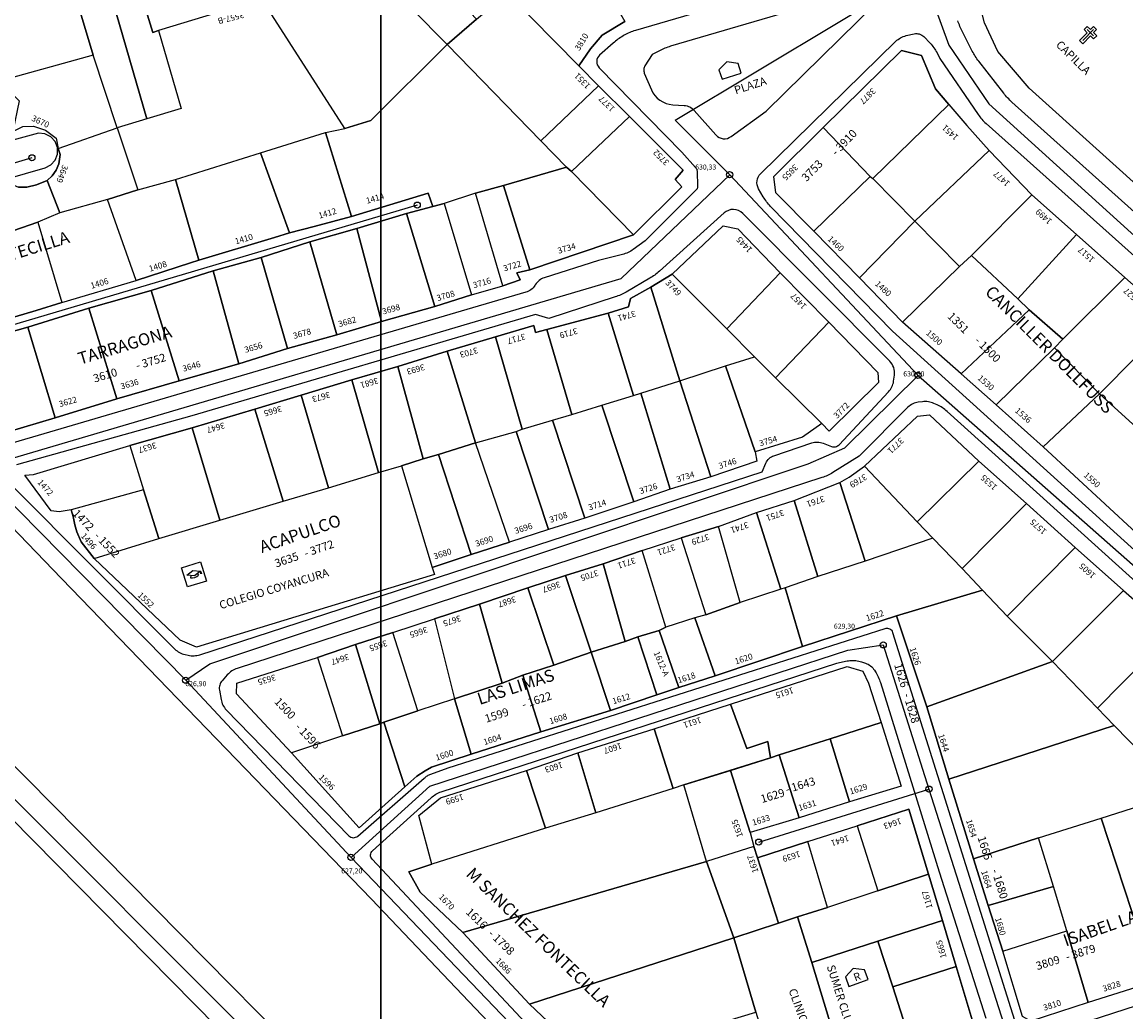
# Model space of a CAD drawing. Extents: x 349377 to 362500, y 6299200 to 6307600.
# Drawn here: x 352511 to 352784, y 6299939 to 6300184 of the extents above; entities that cross this region are included whole.
import ezdxf

# ---------------------------------------------------------------- set-up
doc = ezdxf.new("R2010")
doc.units = 0
doc.header["$MEASUREMENT"] = 0
doc.layers.get('0').update_dxf_attribs({"linetype": 'CONTINUOUS'})
for name, color, linetype in [('1010', 7, 'CONTINUOUS'), ('1400', 7, 'CONTINUOUS'), ('1500', 7, 'CONTINUOUS'), ('2000', 7, 'CONTINUOUS'), ('2510', 7, 'CONTINUOUS'), ('LIMITE_PREDIAL', 7, 'CONTINUOUS')]:
    doc.layers.add(name, color=color, linetype=linetype)

msp = doc.modelspace()

# ---------------------------------------------------------------- linework, layer by layer
at = {"color": 3}
for points in [[(351700, 6299800), (352600, 6299800), (352600, 6300400), (351700, 6300400), (351700, 6299800)], [(352600, 6299800), (353500, 6299800), (353500, 6300400), (352600, 6300400), (352600, 6299800)], [(352683.53, 6300172.27), (352684.3, 6300169.89), (352689.06, 6300171.43), (352688.29, 6300173.81), (352685.53, 6300174.23), (352683.53, 6300172.27)]]:
    msp.add_lwpolyline(points, dxfattribs=at)
at = {"color": 10}
for points in [[(352686.2, 6300146.3), (352672.7, 6300159.8), (352733.78, 6300196.44)], [(352733.78, 6300196.44), (352740.36, 6300178.32), (352750.26, 6300163.79), (352837.32, 6300084.9), (352873.7, 6300055.13)], [(352513.74, 6300150.48), (352442.94, 6300129.19)], [(352500.21, 6300073.64), (352659.38, 6300120.67), (352686.2, 6300146.3)], [(352686.2, 6300146.3), (352732.75, 6300096.67)], [(352608.98, 6300138.78), (352473.49, 6300098.61)], [(352551.75, 6300021.29), (352557.67, 6300025.33), (352705.59, 6300074.8), (352714.64, 6300078.73), (352732.75, 6300096.67)], [(352732.75, 6300096.67), (352805.27, 6300032.69), (352864.12, 6299979.31), (352876.43, 6299964.96)], [(352500.21, 6300073.64), (352551.75, 6300021.29)], [(352439.98, 6300056.73), (352559.63, 6299935.38)], [(352592.6, 6299977.48), (352612.11, 6299995.11), (352715.41, 6300028.69), (352724.16, 6300030.04)], [(352724.16, 6300030.04), (352735.46, 6299994.37)], [(352551.75, 6300021.29), (352592.6, 6299977.48)], [(352693.4, 6299981.25), (352735.46, 6299994.37)], [(352735.46, 6299994.37), (352757.6, 6299924.86)], [(352592.6, 6299977.48), (352650.13, 6299917.39), (352663.59, 6299906.89), (352677.59, 6299900.3)]]:
    msp.add_lwpolyline(points, dxfattribs=at)
at = {"color": 1}
for points in [[(352776.9, 6300182.22), (352776.14, 6300181.43), (352776.92, 6300180.67), (352776.16, 6300179.88), (352775.37, 6300180.65), (352773.46, 6300178.69), (352772.67, 6300179.46), (352774.59, 6300181.42), (352773.8, 6300182.18), (352774.57, 6300182.97), (352775.35, 6300182.2), (352776.12, 6300182.98), (352776.9, 6300182.22)], [(352776.13, 6300182.21), (352773.45, 6300179.47)], [(352774.58, 6300182.19), (352776.15, 6300180.66)], [(358478.55, 6299854.44), (357094.05, 6299633.59), (357004.56, 6299829.71), (356980.25, 6299939.85), (356971.68, 6300118.83), (356564.27, 6300058.71), (356371.66, 6300037.91), (356141.12, 6299995.2), (355551.21, 6299915.97), (355530.42, 6299928.33), (355461.29, 6299932.25), (353839.6, 6299833.21), (353807.64, 6299837.25), (353706.46, 6299829.17), (353691.68, 6299821.09), (353587.91, 6299813.76), (353566.88, 6299814.77), (353456.79, 6299814.77), (353311.15, 6299808.2), (352806, 6299758.18), (352767.22, 6299759.69), (352735.1, 6299756.76), (352735.99, 6299765.11), (352347.55, 6300153.87)], [(352715.68, 6299945.54), (352720.44, 6299947.32), (352719.55, 6299949.71), (352716.72, 6299950), (352714.79, 6299947.92), (352715.68, 6299945.54)]]:
    msp.add_lwpolyline(points, dxfattribs=at)
at = {"color": 4}
for points in [[(352552.15, 6300044.35), (352550.7, 6300049.08), (352555.43, 6300050.53), (352556.88, 6300045.8), (352552.15, 6300044.35)], [(352552, 6300047.26), (352553.52, 6300048.43), (352555.37, 6300048.28), (352553.92, 6300047.12), (352552, 6300047.25)], [(352553.04, 6300047.18), (352552.9, 6300046.62)], [(352554.61, 6300047.68), (352554.93, 6300047.25)], [(352555.37, 6300048.28), (352555.43, 6300047.61)], [(352555.37, 6300048.28), (352555.46, 6300047.61)], [(352555.37, 6300048.28), (352555.48, 6300047.62)], [(352555.37, 6300048.28), (352555.53, 6300047.64)], [(352555.37, 6300048.28), (352555.56, 6300047.64)], [(352555.37, 6300048.28), (352555.59, 6300047.65)], [(352555.37, 6300048.28), (352555.64, 6300047.67)]]:
    msp.add_lwpolyline(points, dxfattribs=at)
msp.add_arc((352553.32, 6300048.92), 2.33, 259.7124, 313.9323, dxfattribs=at)
at = {"layer": '1400', "color": 2}
for points in [[(352872, 6300067), (352760.2, 6300167.7), (352752.5, 6300176.8), (352749.2, 6300183.9), (352745.1, 6300200), (352731.6, 6300294.1), (352793.2, 6300311.6)], [(352634.4, 6300120.3), (352633.6, 6300122), (352636.8, 6300122.8), (352662.4, 6300131.4), (352674.4, 6300143.3), (352672.7, 6300145.1), (352674.7, 6300147.4), (352661.4, 6300160.7), (352653.8, 6300168.3), (352648.9, 6300173.2), (352651.8, 6300177.4), (352654.7, 6300180.8), (352660.3, 6300184.2)], [(352718.3, 6300120.8), (352707, 6300132.3), (352697.6, 6300141.8), (352697.1, 6300145.9), (352709.3, 6300158), (352728.7, 6300177), (352733.6, 6300175.8), (352737.1, 6300167.5), (352740.4, 6300163.7), (352744.8, 6300158.5), (352750.3, 6300152.3), (352760.9, 6300141.3), (352771.9, 6300131.5), (352783.9, 6300120.9), (352795.7, 6300110.4)], [(352509, 6300157), (352511.5, 6300158.2), (352514.1, 6300158.3), (352517.1, 6300157.3), (352519.7, 6300155.3), (352520.2, 6300152.8), (352520.7, 6300151.3), (352520.4, 6300149), (352519.7, 6300147.4), (352518.7, 6300146), (352517.5, 6300144.9), (352514.9, 6300143.8), (352512.5, 6300143.2), (352510.4, 6300143.2)], [(352480.3, 6300102.5), (352514.8, 6300112.7), (352521.14, 6300114.74), (352539.5, 6300120.1), (352552.9, 6300124.5), (352555.01, 6300125.16), (352573.7, 6300130.8), (352577.41, 6300131.95), (352583.5, 6300133.5), (352592.7, 6300136), (352611.7, 6300141.7), (352612.8, 6300138.4), (352606.3, 6300136.7), (352594, 6300133), (352582.4, 6300129.7), (352570.4, 6300125.8), (352558.5, 6300122.5), (352543.2, 6300117.7), (352527.8, 6300113.3), (352512.7, 6300108.6), (352483.6, 6300100.4)], [(352710.7, 6300109.8), (352722.8, 6300097.4), (352723, 6300094.9), (352710.8, 6300082.9), (352709, 6300084.8), (352704.2, 6300081.4), (352692.5, 6300077.8), (352692.9, 6300075.5), (352681.5, 6300071.6), (352671.5, 6300068.5), (352662.5, 6300065.4), (352650.4, 6300061.4), (352641.4, 6300058.6), (352631.8, 6300055.4), (352622.3, 6300052.4), (352612.7, 6300049.2), (352613.2, 6300047.4), (352554.4, 6300029.5), (352550.4, 6300031.2), (352529.1, 6300051.4), (352525.9, 6300055.5), (352524.8, 6300058), (352524.3, 6300059.7), (352523.9, 6300061.8), (352523.4, 6300063.4), (352520.5, 6300062.9), (352518.5, 6300063.2), (352512, 6300072), (352514.1, 6300072.2), (352537.9, 6300079.3), (352553.3, 6300083.7), (352568.8, 6300088.3), (352580.3, 6300091.8), (352592.8, 6300095.6), (352604.2, 6300098.9), (352616.4, 6300102.7), (352628.3, 6300106.2), (352637.8, 6300109), (352638.2, 6300107.3), (352641, 6300108), (352656.2, 6300112.1), (352661.2, 6300113.6), (352661.7, 6300115.7), (352666.7, 6300118.5), (352672, 6300121.7), (352684.6, 6300133.7), (352688.2, 6300132.9), (352698.7, 6300122), (352710.7, 6300109.8)], [(352503.9, 6300081.6), (352519.5, 6300086.2), (352534.7, 6300090.9), (352550.1, 6300095.3), (352564.9, 6300099.5), (352576.9, 6300103.3), (352589.1, 6300106.7), (352600.1, 6300110), (352613.3, 6300113.7), (352622.4, 6300116.6), (352630.1, 6300118.8), (352634.4, 6300120.3)], [(352786.7, 6300057.7), (352763.7, 6300079), (352752.1, 6300089.4), (352743.4, 6300097.1), (352728.9, 6300109.8), (352718.3, 6300120.8)], [(352758.6, 6299938.1), (352753.7, 6299954.3), (352750.1, 6299965.6), (352746.5, 6299977.1), (352740.4, 6299996.8), (352734.9, 6300014.7), (352727.4, 6300037.2), (352704.2, 6300029.6), (352682.6, 6300022.4), (352673.6, 6300019.5), (352668.2, 6300017.7), (352656.7, 6300013.8), (352639.5, 6300008.5), (352622.3, 6300003), (352612.5, 6299999.8), (352610.9, 6299998.9), (352608.9, 6299997.6), (352605.9, 6299994.9), (352594.6, 6299984.8), (352577.9, 6300003.3), (352564.3, 6300017.9), (352564.4, 6300020.6), (352584.3, 6300026.9), (352593.7, 6300030.1), (352602.9, 6300033.1), (352613.2, 6300036.5), (352624.4, 6300040.1), (352636.3, 6300044.1), (352645.6, 6300047.2), (352654.9, 6300050.1), (352664.6, 6300053.4), (352674.2, 6300056.5), (352683.4, 6300059.3), (352692.8, 6300062.8), (352702.1, 6300065.7), (352713.4, 6300070.2), (352715.7, 6300071.5), (352719.5, 6300074.2), (352732.6, 6300086.6), (352735.6, 6300086.9), (352747.8, 6300075.5), (352759.6, 6300065), (352771.6, 6300054.1), (352783.5, 6300043.5), (352795.5, 6300033)], [(352651.9, 6299926.8), (352636.7, 6299941.2), (352620.2, 6299958.9), (352609.7, 6299968.9), (352606.9, 6299973.9), (352612.6, 6299975.8), (352609.4, 6299987.8), (352614.7, 6299992.2), (352636, 6299999), (352648.7, 6300003.3), (352667.5, 6300009.3), (352686.4, 6300015.4), (352715.2, 6300024.7), (352719.1, 6300023.5), (352720.5, 6300020.6), (352723.6, 6300010.8), (352728.6, 6299995.1), (352715.8, 6299991.2), (352703.4, 6299987.3), (352691.3, 6299983.6), (352692.2, 6299980.2), (352693.1, 6299977.4), (352705.5, 6299981.4), (352717.7, 6299985.3), (352730.5, 6299989.4), (352735.3, 6299973.3), (352738.8, 6299961.9), (352742.2, 6299950.5), (352746.4, 6299936.5)], [(352791.3, 6299946.8), (352774.8, 6299941.6), (352760.6, 6299937)]]:
    msp.add_lwpolyline(points, dxfattribs=at)
at = {"layer": '1500'}
for centre in [(352513.73, 6300150.48), (352686.19, 6300146.3), (352608.97, 6300138.78), (352732.74, 6300096.67), (352724.15, 6300030.04), (352551.74, 6300021.29), (352735.45, 6299994.37), (352693.39, 6299981.25), (352592.59, 6299977.48)]:
    msp.add_circle(centre, 0.759, dxfattribs=at)
at = {"layer": '2000', "color": 1}
for points in [[(352655.42, 6299906.43), (352597.65, 6299967.15), (352521.05, 6300046.45), (352500.15, 6300068.15), (352180.55, 6300361.95)], [(352724.2, 6300199.93), (352662.88, 6300181.97), (352662.52, 6300181.86), (352662.17, 6300181.74), (352661.82, 6300181.61), (352661.48, 6300181.47), (352661.14, 6300181.31), (352660.8, 6300181.15), (352660.47, 6300180.98), (352660.15, 6300180.79), (352659.84, 6300180.61), (352659.52, 6300180.42), (352659.2, 6300180.22), (352658.89, 6300180.01), (352658.58, 6300179.79), (352658.29, 6300179.57), (352657.99, 6300179.34), (352657.7, 6300179.1), (352657.42, 6300178.85), (352654.04, 6300175.85), (352653.75, 6300175.53), (352653.53, 6300175.17), (352653.39, 6300174.76), (352653.33, 6300174.34), (352653.36, 6300173.91), (352653.47, 6300173.49), (352653.66, 6300173.11), (352653.93, 6300172.77), (352674.34, 6300151.85), (352677.77, 6300148.07), (352677.85, 6300147.97), (352677.92, 6300147.87), (352677.98, 6300147.76), (352678.04, 6300147.64), (352678.08, 6300147.52), (352678.11, 6300147.4), (352678.13, 6300147.28), (352678.14, 6300147.15), (352678.27, 6300143.38), (352678.27, 6300143.26), (352678.25, 6300143.15), (352678.23, 6300143.04), (352678.19, 6300142.93), (352678.14, 6300142.83), (352678.09, 6300142.73), (352678.02, 6300142.64), (352677.94, 6300142.55), (352665.34, 6300129.95), (352662.36, 6300127.82), (352662.06, 6300127.61), (352661.74, 6300127.42), (352661.42, 6300127.24), (352661.08, 6300127.08), (352660.74, 6300126.93), (352660.4, 6300126.79), (352660.05, 6300126.68), (352659.69, 6300126.58), (352653.74, 6300125.05)], [(352667.05, 6300176.03), (352665.25, 6300173.23), (352665.14, 6300173.02), (352665.05, 6300172.8), (352664.99, 6300172.58), (352664.95, 6300172.34), (352664.95, 6300172.1), (352664.97, 6300171.87), (352665.02, 6300171.64), (352665.1, 6300171.42), (352666.85, 6300167.33), (352667.24, 6300166.58), (352667.73, 6300165.88), (352668.3, 6300165.26), (352668.96, 6300164.73), (352669.69, 6300164.29), (352670.46, 6300163.95), (352671.28, 6300163.72), (352672.12, 6300163.61), (352674.96, 6300163.43), (352675.31, 6300163.39), (352675.66, 6300163.31), (352676, 6300163.2), (352676.32, 6300163.06), (352676.63, 6300162.89), (352676.93, 6300162.69), (352677.2, 6300162.46), (352677.45, 6300162.2), (352682.79, 6300156.15), (352683.17, 6300155.79), (352683.61, 6300155.51), (352684.08, 6300155.32), (352684.59, 6300155.21), (352685.11, 6300155.2), (352685.62, 6300155.29), (352686.11, 6300155.47), (352686.55, 6300155.73), (352695.25, 6300162.03), (352722.45, 6300188.83)], [(352710.75, 6300189.63), (352671.59, 6300178.05), (352671.24, 6300177.94), (352670.88, 6300177.83), (352670.53, 6300177.7), (352670.18, 6300177.56), (352669.84, 6300177.42), (352669.49, 6300177.27), (352669.16, 6300177.11), (352668.82, 6300176.94), (352667.05, 6300176.03)], [(352868.33, 6300063.45), (352755.97, 6300164.25), (352755.69, 6300164.5), (352755.42, 6300164.76), (352755.16, 6300165.03), (352754.9, 6300165.3), (352754.65, 6300165.57), (352754.4, 6300165.85), (352754.16, 6300166.14), (352753.93, 6300166.43), (352747.77, 6300174.37), (352747.54, 6300174.66), (352747.32, 6300174.97), (352747.11, 6300175.28), (352746.91, 6300175.59), (352746.71, 6300175.91), (352746.53, 6300176.23), (352746.34, 6300176.56), (352746.17, 6300176.89), (352743.43, 6300182.31), (352743.26, 6300182.65), (352743.1, 6300182.99), (352742.96, 6300183.33), (352742.82, 6300183.68), (352742.68, 6300184.03), (352742.56, 6300184.38)], [(352693.83, 6300146.54), (352727.28, 6300179.3), (352727.55, 6300179.55), (352727.84, 6300179.77), (352728.14, 6300179.98), (352728.45, 6300180.17), (352728.78, 6300180.33), (352729.11, 6300180.48), (352729.46, 6300180.6), (352729.81, 6300180.69), (352731.78, 6300181.15), (352732.1, 6300181.2), (352732.42, 6300181.21), (352732.74, 6300181.18), (352733.06, 6300181.11), (352733.36, 6300181), (352733.65, 6300180.85), (352733.91, 6300180.67), (352734.15, 6300180.45), (352735.71, 6300178.83), (352735.96, 6300178.56), (352736.21, 6300178.28), (352736.44, 6300177.99), (352736.66, 6300177.69), (352736.87, 6300177.38), (352737.08, 6300177.07), (352737.26, 6300176.75), (352737.44, 6300176.42), (352738.15, 6300175.05), (352747.61, 6300161.19), (352747.82, 6300160.88), (352748.04, 6300160.59), (352748.28, 6300160.29), (352748.52, 6300160.01), (352748.77, 6300159.73), (352749.03, 6300159.46), (352749.29, 6300159.2), (352749.57, 6300158.95), (352903.96, 6300020.85)], [(352452.34, 6300129.35), (352516.98, 6300147.98), (352518.41, 6300148.71), (352519.49, 6300149.9), (352520.07, 6300151.4), (352520.06, 6300153.01), (352519.48, 6300154.51), (352518.39, 6300155.7), (352516.94, 6300156.41), (352515.34, 6300156.55), (352508.12, 6300154.61)], [(352872.15, 6299975.65), (352726.45, 6300107.65), (352696.3, 6300138.48), (352696.04, 6300138.75), (352695.8, 6300139.03), (352695.56, 6300139.31), (352695.33, 6300139.61), (352695.11, 6300139.91), (352694.89, 6300140.22), (352694.69, 6300140.53), (352694.5, 6300140.85), (352693.35, 6300142.85), (352693.13, 6300143.3), (352692.99, 6300143.78), (352692.93, 6300144.28), (352692.96, 6300144.78), (352693.06, 6300145.27), (352693.25, 6300145.73), (352693.51, 6300146.16), (352693.83, 6300146.54)], [(352694.22, 6300072.84), (352695.12, 6300074.96), (352695.28, 6300075.27), (352695.47, 6300075.57), (352695.69, 6300075.85), (352695.93, 6300076.1), (352696.2, 6300076.33), (352696.5, 6300076.52), (352696.81, 6300076.68), (352697.14, 6300076.81), (352706.49, 6300079.96), (352706.84, 6300080.06), (352707.19, 6300080.13), (352707.55, 6300080.17), (352707.91, 6300080.17), (352708.27, 6300080.15), (352708.62, 6300080.1), (352708.97, 6300080.01), (352709.31, 6300079.89), (352711.34, 6300079.11), (352711.59, 6300079.04), (352711.84, 6300079), (352712.09, 6300079), (352712.35, 6300079.04), (352712.59, 6300079.11), (352712.82, 6300079.22), (352713.03, 6300079.36), (352713.22, 6300079.54), (352725.49, 6300092.64), (352725.73, 6300092.92), (352725.94, 6300093.21), (352726.14, 6300093.52), (352726.3, 6300093.84), (352726.45, 6300094.17), (352726.56, 6300094.51), (352726.65, 6300094.87), (352726.71, 6300095.22), (352726.92, 6300096.74), (352726.95, 6300097.21), (352726.93, 6300097.68), (352726.86, 6300098.15), (352726.74, 6300098.6), (352726.56, 6300099.04), (352726.33, 6300099.46), (352726.06, 6300099.85), (352725.75, 6300100.2), (352689.45, 6300136.71), (352688.96, 6300137.12), (352688.4, 6300137.42), (352687.79, 6300137.62), (352687.16, 6300137.7), (352686.52, 6300137.66), (352685.9, 6300137.49), (352685.33, 6300137.22), (352684.82, 6300136.84), (352668.83, 6300122.44), (352668.55, 6300122.19), (352668.26, 6300121.95), (352667.97, 6300121.72), (352667.67, 6300121.5), (352667.37, 6300121.28), (352667.06, 6300121.07), (352666.74, 6300120.87), (352666.42, 6300120.68), (352660.61, 6300117.29), (352660.29, 6300117.11), (352659.96, 6300116.93), (352659.62, 6300116.77), (352659.28, 6300116.61), (352658.94, 6300116.46), (352658.59, 6300116.32), (352658.24, 6300116.19), (352657.89, 6300116.07), (352641.52, 6300110.74), (352638.22, 6300111.74), (352553.22, 6300086.64), (352509.91, 6300074.53)], [(352653.74, 6300125.05), (352640.37, 6300120.8), (352640.03, 6300120.68), (352639.71, 6300120.53), (352639.4, 6300120.35), (352639.1, 6300120.14), (352638.83, 6300119.91), (352638.58, 6300119.65), (352638.35, 6300119.38), (352638.14, 6300119.08), (352638.04, 6300118.92), (352637.84, 6300118.63), (352637.61, 6300118.35), (352637.35, 6300118.1), (352637.08, 6300117.87), (352636.78, 6300117.67), (352636.47, 6300117.49), (352636.14, 6300117.34), (352635.8, 6300117.23), (352502.04, 6300077.9)], [(352834.21, 6300002.56), (352739.94, 6300087.75), (352739.66, 6300087.99), (352739.37, 6300088.23), (352739.07, 6300088.45), (352738.76, 6300088.66), (352738.45, 6300088.86), (352738.13, 6300089.04), (352737.8, 6300089.22), (352737.46, 6300089.38), (352736.69, 6300089.73), (352736.35, 6300089.87), (352736.01, 6300089.99), (352735.65, 6300090.08), (352735.3, 6300090.15), (352734.93, 6300090.19), (352734.57, 6300090.21), (352734.2, 6300090.2), (352733.84, 6300090.17), (352732.82, 6300090.04), (352732.46, 6300089.98), (352732.11, 6300089.89), (352731.77, 6300089.78), (352731.44, 6300089.63), (352731.12, 6300089.46), (352730.82, 6300089.26), (352730.54, 6300089.04), (352730.27, 6300088.79), (352718.23, 6300076.66)], [(352718.23, 6300076.66), (352711.7, 6300072.64), (352711.38, 6300072.45), (352711.06, 6300072.27), (352710.73, 6300072.1), (352710.39, 6300071.94), (352710.05, 6300071.78), (352709.7, 6300071.64), (352709.35, 6300071.51), (352709, 6300071.39), (352564.45, 6300024.22), (352564.11, 6300024.1), (352563.77, 6300023.95), (352563.45, 6300023.78), (352563.14, 6300023.59), (352562.84, 6300023.38), (352562.55, 6300023.15), (352562.29, 6300022.9), (352562.03, 6300022.63), (352560.73, 6300021.16), (352560.54, 6300020.91), (352560.37, 6300020.65), (352560.24, 6300020.37), (352560.14, 6300020.08), (352560.07, 6300019.78), (352560.04, 6300019.48), (352560.04, 6300019.17), (352560.07, 6300018.86), (352560.47, 6300016.53), (352560.55, 6300016.18), (352560.65, 6300015.83), (352560.78, 6300015.49), (352560.93, 6300015.16), (352561.11, 6300014.84), (352561.31, 6300014.54), (352561.53, 6300014.25), (352561.77, 6300013.98), (352592.08, 6299982.83), (352592.31, 6299982.64), (352592.57, 6299982.49), (352592.85, 6299982.39), (352593.15, 6299982.35), (352593.45, 6299982.37), (352593.74, 6299982.44), (352594.01, 6299982.57), (352594.26, 6299982.74), (352610.72, 6299997.1), (352610.9, 6299997.25), (352611.09, 6299997.39), (352611.28, 6299997.53), (352611.48, 6299997.65), (352611.69, 6299997.77), (352611.9, 6299997.87), (352612.11, 6299997.97), (352612.33, 6299998.06), (352616.63, 6299999.66), (352724.6, 6300034.1), (352724.89, 6300034.16), (352725.18, 6300034.16), (352725.47, 6300034.11), (352725.74, 6300034), (352725.99, 6300033.84), (352726.2, 6300033.64), (352726.36, 6300033.39), (352726.48, 6300033.12), (352756.98, 6299935.89)], [(352508.62, 6300069.64), (352549.06, 6300029), (352549.32, 6300028.75), (352549.61, 6300028.52), (352549.91, 6300028.31), (352550.22, 6300028.13), (352550.55, 6300027.96), (352550.88, 6300027.82), (352551.23, 6300027.71), (352551.58, 6300027.62), (352552.35, 6300027.45), (352552.71, 6300027.39), (352553.07, 6300027.35), (352553.44, 6300027.33), (352553.81, 6300027.33), (352554.17, 6300027.37), (352554.53, 6300027.42), (352554.89, 6300027.5), (352555.24, 6300027.6), (352694.22, 6300072.84)], [(352650.47, 6299920.82), (352597.82, 6299977.03), (352597.64, 6299977.27), (352597.51, 6299977.53), (352597.44, 6299977.81), (352597.42, 6299978.1), (352597.46, 6299978.39), (352597.56, 6299978.67), (352597.71, 6299978.92), (352597.9, 6299979.14), (352612.38, 6299992.22), (352612.66, 6299992.46), (352612.95, 6299992.69), (352613.26, 6299992.9), (352613.57, 6299993.09), (352613.89, 6299993.27), (352614.23, 6299993.43), (352614.57, 6299993.57), (352614.92, 6299993.69), (352712.66, 6300025.47), (352713.02, 6300025.58), (352713.38, 6300025.68), (352713.74, 6300025.77), (352714.11, 6300025.86), (352714.47, 6300025.93), (352714.84, 6300026), (352715.21, 6300026.06), (352715.58, 6300026.11), (352715.9, 6300026.15), (352716.27, 6300026.18), (352716.64, 6300026.2), (352717.01, 6300026.19), (352717.37, 6300026.16), (352717.74, 6300026.11), (352718.1, 6300026.04), (352718.46, 6300025.95), (352718.81, 6300025.84), (352719.77, 6300025.51), (352720.11, 6300025.38), (352720.43, 6300025.22), (352720.74, 6300025.04), (352721.03, 6300024.83), (352721.3, 6300024.59), (352721.55, 6300024.33), (352721.78, 6300024.05), (352721.98, 6300023.75), (352722.2, 6300023.4), (352722.39, 6300023.08), (352722.57, 6300022.76), (352722.74, 6300022.43), (352722.9, 6300022.09), (352723.05, 6300021.75), (352723.19, 6300021.4), (352723.32, 6300021.05), (352723.44, 6300020.7), (352737.99, 6299973.93), (352749.49, 6299937.73)], [(352499.85, 6300009.65), (352632.35, 6299875.45)], [(352761.05, 6299932.52), (352863.9, 6299965.79)]]:
    msp.add_lwpolyline(points, dxfattribs=at)
at = {"layer": 'LIMITE_PREDIAL', "color": 4}
for points in [[(352872, 6300067), (352760.2, 6300167.7), (352752.5, 6300176.8), (352749.2, 6300183.9), (352745.1, 6300200), (352731.6, 6300294.1), (352793.2, 6300311.6)], [(352537.4, 6300237.9), (352567.6, 6300188.8), (352545, 6300182), (352543.6, 6300181.5), (352527.2, 6300234.8), (352537.4, 6300237.9)], [(352527.2, 6300234.8), (352543.6, 6300181.5), (352545, 6300182), (352550.6, 6300162.7), (352542.1, 6300160.1), (352521, 6300233.3), (352527.2, 6300234.8)], [(352521, 6300233.3), (352542.1, 6300160.1), (352534.8, 6300157.9), (352528.9, 6300175.9), (352512.5, 6300230.7), (352521, 6300233.3)], [(352512.5, 6300230.7), (352528.9, 6300175.9), (352505.6, 6300169.4), (352499.9, 6300184), (352502.6, 6300184.9), (352499.9, 6300193.3), (352518.6, 6300198.8), (352508.7, 6300229.7), (352512.5, 6300230.7)], [(352648.9, 6300173.2), (352631.3, 6300191.2), (352638.8, 6300197.8), (352647.9, 6300205.7), (352660.3, 6300184.2), (352654.7, 6300180.8), (352651.8, 6300177.4), (352648.9, 6300173.2)], [(352608.1, 6300201.2), (352623.6, 6300184.8), (352616.4, 6300178.5), (352598.8, 6300196.3), (352606.7, 6300203.2), (352608.1, 6300201.2)], [(352576, 6300190.9), (352597.6, 6300197.6), (352598.8, 6300196.3), (352616.4, 6300178.5), (352597.5, 6300159.7), (352591.1, 6300157.7), (352570.8, 6300189.3), (352576, 6300190.9)], [(352653.8, 6300168.3), (352639.5, 6300154.7), (352616.4, 6300178.5), (352623.6, 6300184.8), (352631.3, 6300191.2), (352648.9, 6300173.2), (352653.8, 6300168.3)], [(352567.6, 6300188.8), (352545, 6300182), (352550.6, 6300162.7), (352542.1, 6300160.1), (352534.8, 6300157.9), (352539.9, 6300142.6), (352549.2, 6300145.1), (352570.2, 6300151.7), (352586.3, 6300156.7), (352591.1, 6300157.7), (352570.8, 6300189.3), (352567.6, 6300188.8)], [(352592.7, 6300136), (352586.3, 6300156.7), (352591.1, 6300157.7), (352597.5, 6300159.7), (352616.4, 6300178.5), (352639.5, 6300154.7), (352645.9, 6300148.2), (352630.3, 6300143.6), (352623.4, 6300141.7), (352615.6, 6300139.2), (352612.8, 6300138.4), (352611.7, 6300141.7), (352592.7, 6300136)], [(352509, 6300157), (352511.5, 6300158.2), (352514.1, 6300158.3), (352517.1, 6300157.3), (352519.7, 6300155.3), (352520.2, 6300152.8), (352534.8, 6300157.9), (352528.9, 6300175.9), (352505.6, 6300169.4), (352510.6, 6300164.6), (352509, 6300157)], [(352721.6, 6300145.4), (352740.4, 6300163.7), (352737.1, 6300167.5), (352733.6, 6300175.8), (352728.7, 6300177), (352709.3, 6300158), (352720.9, 6300145.9), (352721.6, 6300145.4)], [(352661.4, 6300160.7), (352647.1, 6300147.1), (352645.9, 6300148.2), (352639.5, 6300154.7), (352653.8, 6300168.3), (352661.4, 6300160.7)], [(352750.3, 6300152.3), (352732, 6300134.8), (352721.6, 6300145.4), (352740.4, 6300163.7), (352744.8, 6300158.5), (352750.3, 6300152.3)], [(352662.4, 6300131.4), (352647.1, 6300147.1), (352661.4, 6300160.7), (352674.7, 6300147.4), (352672.7, 6300145.1), (352674.4, 6300143.3), (352662.4, 6300131.4)], [(352709.3, 6300158), (352720.9, 6300145.9), (352707, 6300132.3), (352697.6, 6300141.8), (352697.1, 6300145.9), (352709.3, 6300158)], [(352520.2, 6300152.8), (352534.8, 6300157.9), (352539.9, 6300142.6), (352532.4, 6300140.2), (352520.6, 6300136.9), (352517.5, 6300144.9), (352518.7, 6300146), (352519.7, 6300147.4), (352520.4, 6300149), (352520.7, 6300151.3), (352520.2, 6300152.8)], [(352577.41, 6300131.95), (352570.2, 6300151.7), (352586.3, 6300156.7), (352592.7, 6300136), (352583.5, 6300133.5), (352577.41, 6300131.95)], [(352555.01, 6300125.16), (352549.2, 6300145.1), (352570.2, 6300151.7), (352577.41, 6300131.95), (352573.7, 6300130.8), (352555.01, 6300125.16)], [(352760.9, 6300141.3), (352746, 6300126.3), (352743, 6300123.6), (352732, 6300134.8), (352750.3, 6300152.3), (352760.9, 6300141.3)], [(352636.8, 6300122.8), (352630.3, 6300143.6), (352645.9, 6300148.2), (352647.1, 6300147.1), (352662.4, 6300131.4), (352636.8, 6300122.8)], [(352499, 6300142.7), (352507.1, 6300144.6), (352510.4, 6300143.2), (352512.5, 6300143.2), (352514.9, 6300143.8), (352517.5, 6300144.9), (352520.6, 6300136.9), (352515.2, 6300134.6), (352503, 6300130.4), (352499, 6300142.7)], [(352539.5, 6300120.1), (352532.4, 6300140.2), (352539.9, 6300142.6), (352549.2, 6300145.1), (352555.01, 6300125.16), (352552.9, 6300124.5), (352539.5, 6300120.1)], [(352707, 6300132.3), (352720.9, 6300145.9), (352721.6, 6300145.4), (352732, 6300134.8), (352718.3, 6300120.8), (352707, 6300132.3)], [(352630.1, 6300118.8), (352623.4, 6300141.7), (352615.6, 6300139.2), (352622.4, 6300116.6), (352630.1, 6300118.8)], [(352630.1, 6300118.8), (352623.4, 6300141.7), (352630.3, 6300143.6), (352636.8, 6300122.8), (352633.6, 6300122), (352634.4, 6300120.3), (352630.1, 6300118.8)], [(352521.14, 6300114.74), (352539.5, 6300120.1), (352532.4, 6300140.2), (352520.6, 6300136.9), (352515.2, 6300134.6), (352521.14, 6300114.74)], [(352613.3, 6300113.7), (352606.3, 6300136.7), (352612.8, 6300138.4), (352615.6, 6300139.2), (352622.4, 6300116.6), (352613.3, 6300113.7)], [(352771.9, 6300131.5), (352757.4, 6300115.6), (352746, 6300126.3), (352760.9, 6300141.3), (352771.9, 6300131.5)], [(352600.1, 6300110), (352594, 6300133), (352606.3, 6300136.7), (352613.3, 6300113.7), (352600.1, 6300110)], [(352462.3, 6300118.4), (352503, 6300130.4), (352515.2, 6300134.6), (352521.14, 6300114.74), (352514.8, 6300112.7), (352480.3, 6300102.5), (352462.3, 6300118.4)], [(352698.7, 6300122), (352685.5, 6300108.2), (352672, 6300121.7), (352684.6, 6300133.7), (352688.2, 6300132.9), (352698.7, 6300122)], [(352718.3, 6300120.8), (352732, 6300134.8), (352743, 6300123.6), (352728.9, 6300109.8), (352718.3, 6300120.8)], [(352589.1, 6300106.7), (352582.4, 6300129.7), (352594, 6300133), (352600.1, 6300110), (352589.1, 6300106.7)], [(352783.9, 6300120.9), (352768.5, 6300105.6), (352760.2, 6300112.9), (352757.4, 6300115.6), (352771.9, 6300131.5), (352783.9, 6300120.9)], [(352576.9, 6300103.3), (352570.4, 6300125.8), (352582.4, 6300129.7), (352589.1, 6300106.7), (352576.9, 6300103.3)], [(352564.9, 6300099.5), (352558.5, 6300122.5), (352570.4, 6300125.8), (352576.9, 6300103.3), (352564.9, 6300099.5)], [(352728.9, 6300109.8), (352743, 6300123.6), (352746, 6300126.3), (352757.4, 6300115.6), (352760.2, 6300112.9), (352743.4, 6300097.1), (352728.9, 6300109.8)], [(352550.1, 6300095.3), (352543.2, 6300117.7), (352558.5, 6300122.5), (352564.9, 6300099.5), (352550.1, 6300095.3)], [(352666.7, 6300118.5), (352673.9, 6300095.3), (352685.2, 6300099), (352692.3, 6300101.3), (352685.5, 6300108.2), (352672, 6300121.7), (352666.7, 6300118.5)], [(352710.7, 6300109.8), (352697.5, 6300096.1), (352692.3, 6300101.3), (352685.5, 6300108.2), (352698.7, 6300122), (352710.7, 6300109.8)], [(352795.7, 6300110.4), (352777.6, 6300092.1), (352766.5, 6300103.5), (352768.5, 6300105.6), (352783.9, 6300120.9), (352795.7, 6300110.4)], [(352534.7, 6300090.9), (352527.8, 6300113.3), (352543.2, 6300117.7), (352550.1, 6300095.3), (352534.7, 6300090.9)], [(352656.2, 6300112.1), (352662.4, 6300091.7), (352664.2, 6300092.3), (352673.9, 6300095.3), (352666.7, 6300118.5), (352661.7, 6300115.7), (352661.2, 6300113.6), (352656.2, 6300112.1)], [(352519.5, 6300086.2), (352512.7, 6300108.6), (352527.8, 6300113.3), (352534.7, 6300090.9), (352519.5, 6300086.2)], [(352641, 6300108), (352647.2, 6300087), (352654.6, 6300089.3), (352662.4, 6300091.7), (352656.2, 6300112.1), (352641, 6300108)], [(352743.4, 6300097.1), (352760.2, 6300112.9), (352768.5, 6300105.6), (352766.5, 6300103.5), (352752.1, 6300089.4), (352743.4, 6300097.1)], [(352628.3, 6300106.2), (352634.9, 6300083.4), (352642.4, 6300085.6), (352647.2, 6300087), (352641, 6300108), (352638.2, 6300107.3), (352637.8, 6300109), (352628.3, 6300106.2)], [(352709, 6300084.8), (352697.5, 6300096.1), (352710.7, 6300109.8), (352722.8, 6300097.4), (352723, 6300094.9), (352710.8, 6300082.9), (352709, 6300084.8)], [(352806, 6300101.1), (352788.6, 6300082.1), (352777.6, 6300092.1), (352795.7, 6300110.4), (352806, 6300101.1)], [(352512.7, 6300108.6), (352519.5, 6300086.2), (352503.9, 6300081.6), (352500, 6300084.6), (352483.6, 6300100.4), (352512.7, 6300108.6)], [(352616.4, 6300102.7), (352623.4, 6300080), (352633.4, 6300082.8), (352634.9, 6300083.4), (352628.3, 6300106.2), (352616.4, 6300102.7)], [(352752.1, 6300089.4), (352766.5, 6300103.5), (352777.6, 6300092.1), (352763.7, 6300079), (352752.1, 6300089.4)], [(352604.2, 6300098.9), (352610.4, 6300076), (352614.2, 6300077.1), (352623.4, 6300080), (352616.4, 6300102.7), (352604.2, 6300098.9)], [(352692.5, 6300077.8), (352685.2, 6300099), (352692.3, 6300101.3), (352697.5, 6300096.1), (352709, 6300084.8), (352704.2, 6300081.4), (352692.5, 6300077.8)], [(352592.8, 6300095.6), (352599.4, 6300072.7), (352605.1, 6300074.3), (352610.4, 6300076), (352604.2, 6300098.9), (352592.8, 6300095.6)], [(352681.5, 6300071.6), (352673.9, 6300095.3), (352685.2, 6300099), (352692.5, 6300077.8), (352692.9, 6300075.5), (352681.5, 6300071.6)], [(352580.3, 6300091.8), (352587, 6300068.9), (352599.4, 6300072.7), (352592.8, 6300095.6), (352580.3, 6300091.8)], [(352671.5, 6300068.5), (352664.2, 6300092.3), (352673.9, 6300095.3), (352681.5, 6300071.6), (352671.5, 6300068.5)], [(352568.8, 6300088.3), (352575.8, 6300065.6), (352587, 6300068.9), (352580.3, 6300091.8), (352568.8, 6300088.3)], [(352662.5, 6300065.4), (352654.6, 6300089.3), (352662.4, 6300091.7), (352664.2, 6300092.3), (352671.5, 6300068.5), (352662.5, 6300065.4)], [(352763.7, 6300079), (352777.6, 6300092.1), (352788.6, 6300082.1), (352800.4, 6300071.5), (352786.7, 6300057.7), (352763.7, 6300079)], [(352553.3, 6300083.7), (352560.2, 6300060.9), (352575.8, 6300065.6), (352568.8, 6300088.3), (352553.3, 6300083.7)], [(352650.4, 6300061.4), (352642.4, 6300085.6), (352647.2, 6300087), (352654.6, 6300089.3), (352662.5, 6300065.4), (352650.4, 6300061.4)], [(352641.4, 6300058.6), (352633.4, 6300082.8), (352634.9, 6300083.4), (352642.4, 6300085.6), (352650.4, 6300061.4), (352641.4, 6300058.6)], [(352747.8, 6300075.5), (352732.5, 6300060.5), (352719.5, 6300074.2), (352732.6, 6300086.6), (352735.6, 6300086.9), (352747.8, 6300075.5)], [(352537.9, 6300079.3), (352541.3, 6300068.4), (352545.1, 6300056.3), (352560.2, 6300060.9), (352553.3, 6300083.7), (352537.9, 6300079.3)], [(352631.8, 6300055.4), (352623.4, 6300080), (352633.4, 6300082.8), (352641.4, 6300058.6), (352631.8, 6300055.4)], [(352537.9, 6300079.3), (352541.3, 6300068.4), (352523.4, 6300063.4), (352520.5, 6300062.9), (352518.5, 6300063.2), (352512, 6300072), (352514.1, 6300072.2), (352537.9, 6300079.3)], [(352631.8, 6300055.4), (352623.4, 6300080), (352614.2, 6300077.1), (352622.3, 6300052.4), (352631.8, 6300055.4)], [(352622.3, 6300052.4), (352614.2, 6300077.1), (352610.4, 6300076), (352605.1, 6300074.3), (352612.7, 6300049.2), (352622.3, 6300052.4)], [(352529.1, 6300051.4), (352545.1, 6300056.3), (352560.2, 6300060.9), (352575.8, 6300065.6), (352587, 6300068.9), (352599.4, 6300072.7), (352605.1, 6300074.3), (352612.7, 6300049.2), (352613.2, 6300047.4), (352554.4, 6300029.5), (352550.4, 6300031.2), (352529.1, 6300051.4)], [(352719.5, 6300074.2), (352732.5, 6300060.5), (352736.4, 6300056.4), (352719.7, 6300050.7), (352713.4, 6300070.2), (352715.7, 6300071.5), (352719.5, 6300074.2)], [(352759.6, 6300065), (352743.7, 6300048.9), (352736.4, 6300056.4), (352732.5, 6300060.5), (352747.8, 6300075.5), (352759.6, 6300065)], [(352529.1, 6300051.4), (352545.1, 6300056.3), (352541.3, 6300068.4), (352523.4, 6300063.4), (352523.9, 6300061.8), (352524.3, 6300059.7), (352524.8, 6300058), (352525.9, 6300055.5), (352529.1, 6300051.4)], [(352713.4, 6300070.2), (352719.7, 6300050.7), (352708, 6300046.9), (352702.1, 6300065.7), (352713.4, 6300070.2)], [(352702.1, 6300065.7), (352708, 6300046.9), (352699.9, 6300044.1), (352698.8, 6300043.8), (352692.8, 6300062.8), (352702.1, 6300065.7)], [(352692.8, 6300062.8), (352698.8, 6300043.8), (352688.8, 6300040.5), (352683.4, 6300059.3), (352692.8, 6300062.8)], [(352771.6, 6300054.1), (352754.8, 6300037.1), (352748.7, 6300043.6), (352743.7, 6300048.9), (352759.6, 6300065), (352771.6, 6300054.1)], [(352674.2, 6300056.5), (352680.3, 6300037.5), (352688.8, 6300040.5), (352683.4, 6300059.3), (352674.2, 6300056.5)], [(352674.2, 6300056.5), (352680.3, 6300037.5), (352677.6, 6300036.7), (352670.4, 6300034.4), (352664.6, 6300053.4), (352674.2, 6300056.5)], [(352727.4, 6300037.2), (352748.7, 6300043.6), (352743.7, 6300048.9), (352736.4, 6300056.4), (352719.7, 6300050.7), (352708, 6300046.9), (352699.9, 6300044.1), (352704.2, 6300029.6), (352727.4, 6300037.2)], [(352654.9, 6300050.1), (352660.4, 6300030.9), (352663.5, 6300032), (352668.8, 6300033.6), (352670.4, 6300034.4), (352664.6, 6300053.4), (352654.9, 6300050.1)], [(352783.5, 6300043.5), (352766, 6300025.9), (352754.8, 6300037.1), (352771.6, 6300054.1), (352783.5, 6300043.5)], [(352645.6, 6300047.2), (352652, 6300028.2), (352660.4, 6300030.9), (352654.9, 6300050.1), (352645.6, 6300047.2)], [(352636.3, 6300044.1), (352642.7, 6300025), (352652, 6300028.2), (352645.6, 6300047.2), (352636.3, 6300044.1)], [(352624.4, 6300040.1), (352630, 6300020.6), (352635.1, 6300022.5), (352642.7, 6300025), (352636.3, 6300044.1), (352624.4, 6300040.1)], [(352704.2, 6300029.6), (352699.9, 6300044.1), (352698.8, 6300043.8), (352688.8, 6300040.5), (352680.3, 6300037.5), (352677.6, 6300036.7), (352682.6, 6300022.4), (352704.2, 6300029.6)], [(352734.9, 6300014.7), (352766, 6300025.9), (352754.8, 6300037.1), (352748.7, 6300043.6), (352727.4, 6300037.2), (352734.9, 6300014.7)], [(352795.5, 6300033), (352777.1, 6300014.4), (352766, 6300025.9), (352783.5, 6300043.5), (352795.5, 6300033)], [(352613.2, 6300036.5), (352618.2, 6300016.7), (352630, 6300020.6), (352624.4, 6300040.1), (352613.2, 6300036.5)], [(352613.2, 6300036.5), (352618.2, 6300016.7), (352609.1, 6300013.7), (352602.9, 6300033.1), (352613.2, 6300036.5)], [(352682.6, 6300022.4), (352677.6, 6300036.7), (352670.4, 6300034.4), (352668.8, 6300033.6), (352673.6, 6300019.5), (352682.6, 6300022.4)], [(352593.7, 6300030.1), (352599.7, 6300010.5), (352600.7, 6300010.9), (352609.1, 6300013.7), (352602.9, 6300033.1), (352593.7, 6300030.1)], [(352673.6, 6300019.5), (352668.8, 6300033.6), (352663.5, 6300032), (352668.2, 6300017.7), (352673.6, 6300019.5)], [(352807.5, 6300021.9), (352788.6, 6300002.6), (352781.2, 6300010.1), (352777.1, 6300014.4), (352795.5, 6300033), (352807.5, 6300021.9)], [(352584.3, 6300026.9), (352590.5, 6300007.5), (352599.7, 6300010.5), (352593.7, 6300030.1), (352584.3, 6300026.9)], [(352668.2, 6300017.7), (352663.5, 6300032), (352660.4, 6300030.9), (352652, 6300028.2), (352656.7, 6300013.8), (352668.2, 6300017.7)], [(352656.7, 6300013.8), (352652, 6300028.2), (352642.7, 6300025), (352635.1, 6300022.5), (352639.5, 6300008.5), (352656.7, 6300013.8)], [(352584.3, 6300026.9), (352590.5, 6300007.5), (352577.9, 6300003.3), (352564.3, 6300017.9), (352564.4, 6300020.6), (352584.3, 6300026.9)], [(352723.6, 6300010.8), (352711, 6300006.8), (352698.4, 6300002.8), (352696.3, 6300002.1), (352695.6, 6300006.1), (352690.4, 6300004.4), (352686.4, 6300015.4), (352715.2, 6300024.7), (352719.1, 6300023.5), (352720.5, 6300020.6), (352723.6, 6300010.8)], [(352740.4, 6299996.8), (352781.2, 6300010.1), (352777.1, 6300014.4), (352766, 6300025.9), (352734.9, 6300014.7), (352740.4, 6299996.8)], [(352639.5, 6300008.5), (352635.1, 6300022.5), (352630, 6300020.6), (352618.2, 6300016.7), (352622.3, 6300003), (352639.5, 6300008.5)], [(352622.3, 6300003), (352618.2, 6300016.7), (352609.1, 6300013.7), (352600.7, 6300010.9), (352605.9, 6299994.9), (352608.9, 6299997.6), (352610.9, 6299998.9), (352612.5, 6299999.8), (352622.3, 6300003)], [(352686.4, 6300015.4), (352690.4, 6300004.4), (352695.6, 6300006.1), (352696.3, 6300002.1), (352674.9, 6299995.4), (352672.2, 6299994.5), (352667.5, 6300009.3), (352686.4, 6300015.4)], [(352605.9, 6299994.9), (352600.7, 6300010.9), (352599.7, 6300010.5), (352590.5, 6300007.5), (352577.9, 6300003.3), (352594.6, 6299984.8), (352605.9, 6299994.9)], [(352715.8, 6299991.2), (352711, 6300006.8), (352723.6, 6300010.8), (352728.6, 6299995.1), (352715.8, 6299991.2)], [(352667.5, 6300009.3), (352672.2, 6299994.5), (352653.1, 6299988.5), (352648.7, 6300003.3), (352667.5, 6300009.3)], [(352746.5, 6299977.1), (352762.5, 6299982.3), (352778, 6299987.2), (352795.3, 6299992.7), (352797.7, 6299993.5), (352788.6, 6300002.6), (352781.2, 6300010.1), (352740.4, 6299996.8), (352746.5, 6299977.1)], [(352703.4, 6299987.3), (352698.4, 6300002.8), (352711, 6300006.8), (352715.8, 6299991.2), (352703.4, 6299987.3)], [(352648.7, 6300003.3), (352653.1, 6299988.5), (352640.7, 6299984.7), (352636, 6299999), (352648.7, 6300003.3)], [(352691.3, 6299983.6), (352686.4, 6299999), (352696.3, 6300002.1), (352698.4, 6300002.8), (352703.4, 6299987.3), (352691.3, 6299983.6)], [(352636, 6299999), (352640.7, 6299984.7), (352612.6, 6299975.8), (352609.4, 6299987.8), (352614.7, 6299992.2), (352636, 6299999)], [(352692.2, 6299980.2), (352680.5, 6299976.5), (352674.9, 6299995.4), (352686.4, 6299999), (352691.3, 6299983.6), (352692.2, 6299980.2)], [(352620.2, 6299958.9), (352680.5, 6299976.5), (352674.9, 6299995.4), (352672.2, 6299994.5), (352653.1, 6299988.5), (352640.7, 6299984.7), (352612.6, 6299975.8), (352606.9, 6299973.9), (352609.7, 6299968.9), (352620.2, 6299958.9)], [(352791.3, 6299946.8), (352778, 6299987.2), (352795.3, 6299992.7), (352806.9, 6299951.6), (352791.3, 6299946.8)], [(352717.7, 6299985.3), (352722.8, 6299969.2), (352735.3, 6299973.3), (352730.5, 6299989.4), (352717.7, 6299985.3)], [(352774.8, 6299941.6), (352769.5, 6299959.3), (352766.2, 6299970.3), (352762.5, 6299982.3), (352778, 6299987.2), (352791.3, 6299946.8), (352774.8, 6299941.6)], [(352717.7, 6299985.3), (352722.8, 6299969.2), (352710.4, 6299965.1), (352705.5, 6299981.4), (352717.7, 6299985.3)], [(352693.1, 6299977.4), (352698.3, 6299961.2), (352703, 6299962.8), (352710.4, 6299965.1), (352705.5, 6299981.4), (352693.1, 6299977.4)], [(352750.1, 6299965.6), (352766.2, 6299970.3), (352762.5, 6299982.3), (352746.5, 6299977.1), (352750.1, 6299965.6)], [(352692.2, 6299980.2), (352680.5, 6299976.5), (352687.2, 6299957.6), (352698.3, 6299961.2), (352693.1, 6299977.4), (352692.2, 6299980.2)], [(352636.7, 6299941.2), (352687.2, 6299957.6), (352680.5, 6299976.5), (352620.2, 6299958.9), (352636.7, 6299941.2)], [(352735.3, 6299973.3), (352722.8, 6299969.2), (352710.4, 6299965.1), (352703, 6299962.8), (352706.5, 6299951.5), (352722.8, 6299956.8), (352738.8, 6299961.9), (352735.3, 6299973.3)], [(352753.7, 6299954.3), (352769.5, 6299959.3), (352766.2, 6299970.3), (352750.1, 6299965.6), (352753.7, 6299954.3)], [(352715.4, 6299922.1), (352706.5, 6299951.5), (352703, 6299962.8), (352698.3, 6299961.2), (352687.2, 6299957.6), (352692.7, 6299939.2), (352699.5, 6299917), (352715.4, 6299922.1)], [(352738.8, 6299961.9), (352722.8, 6299956.8), (352726.5, 6299945.5), (352742.2, 6299950.5), (352738.8, 6299961.9)], [(352753.7, 6299954.3), (352769.5, 6299959.3), (352774.8, 6299941.6), (352760.6, 6299937), (352758.6, 6299938.1), (352753.7, 6299954.3)], [(352651.9, 6299926.8), (352677.7, 6299934.7), (352692.7, 6299939.2), (352687.2, 6299957.6), (352636.7, 6299941.2), (352651.9, 6299926.8)], [(352732.3, 6299927.4), (352726.5, 6299945.5), (352722.8, 6299956.8), (352706.5, 6299951.5), (352715.4, 6299922.1), (352732.3, 6299927.4)], [(352742.2, 6299950.5), (352726.5, 6299945.5), (352732.3, 6299927.4), (352743.2, 6299931), (352745.4, 6299932.1), (352746.3, 6299933.9), (352746.4, 6299936.5), (352742.2, 6299950.5)]]:
    msp.add_lwpolyline(points, dxfattribs=at)

# ---------------------------------------------------------------- texts
at = {"color": 1}
for s, height, rotation, p in [('CAPILLA', 2, 315.6424, (352766.68, 6300178.24)), ('SUMER CLUB BAR', 2, 287.6354, (352710.17, 6299950.52)), ('R', 1.91, 20.5225, (352717.24, 6299946.8)), ('CLINICA COCH', 2, 290.0206, (352700.72, 6299944.62))]:
    msp.add_text(s, height=height, rotation=rotation, dxfattribs=at).set_placement(p)
at = {"color": 3}
msp.add_text('PLAZA', height=2, rotation=17.9336, dxfattribs=at).set_placement((352687.7, 6300166.16))
at = {"color": 1}
for s, p in [('630,33', (352677.67, 6300147.57)), ('630,50', (352729.11, 6300096.42)), ('629,30', (352711.95, 6300034.03)), ('626,90', (352551.65, 6300019.81)), ('627,20', (352590.18, 6299973.51))]:
    msp.add_text(s, height=1.25, dxfattribs=at).set_placement(p)
at = {"color": 10}
for s, rotation, p in [('M SANCHEZ FONTECILLA', 17.1887, (352478.02, 6300115.55)), ('CANCILLER DOLLFUSS', 315.0695, (352749.11, 6300117.06)), ('TARRAGONA', 16.6731, (352525.64, 6300099.3)), ('ACAPULCO', 19.0795, (352570.58, 6300052.71)), ('LAS LIMAS', 18.1628, (352624.4, 6300015.16)), ('M SANCHEZ FONTECILLA', 316.0435, (352620.83, 6299973.11)), ('ISABEL LA CATOLICA', 19.3087, (352769.28, 6299955.39))]:
    msp.add_text(s, height=3, rotation=rotation, dxfattribs=at).set_placement(p)
at = {"color": 4}
msp.add_text('COLEGIO COYANCURA', height=2, rotation=17.0168, dxfattribs=at).set_placement((352560.41, 6300038.83))
at = {"layer": '1010', "color": 10}
for s, rotation, p in [(' - 3910', 46.0085, (352712.12, 6300150.41)), ('3753', 46.0085, (352705.19, 6300144.47)), ('1351', 315.0695, (352739.86, 6300111.11)), (' - 1500', 315.0695, (352746.14, 6300105.5)), (' - 3752', 16.6731, (352539.16, 6300097.92)), ('3610', 16.6731, (352529.23, 6300094.88)), ('1472', 313.6944, (352523.64, 6300062.4)), (' - 1552', 313.6944, (352528.53, 6300057.28)), (' - 3772', 19.0795, (352580.82, 6300051.47)), ('3635', 19.0795, (352574.14, 6300049.16)), ('1626', 286.7654, (352726.83, 6300025.1)), ('1500', 313.236, (352573.5, 6300015.85)), (' - 1622', 18.1628, (352634.6, 6300014.06)), (' - 1628', 286.7654, (352728.87, 6300018.33)), ('1599', 18.1628, (352626.05, 6300010.75)), (' - 1596', 313.236, (352578.19, 6300010.06)), (' - 1643', 16.9596, (352699.7, 6299993.09)), ('1629', 16.9596, (352694.19, 6299990.89)), ('1665', 287.3956, (352747.44, 6299982.39)), (' - 1680', 287.3956, (352750.67, 6299974.86)), ('1616', 316.0435, (352620.83, 6299963.74)), (' - 1798', 316.0435, (352625.93, 6299958.83)), (' - 3879', 17.3033, (352768.99, 6299951.69)), ('3809', 17.3033, (352762.23, 6299949.58))]:
    msp.add_text(s, height=2, rotation=rotation, dxfattribs=at).set_placement(p)
at = {"layer": '2510', "color": 4}
for s, rotation, p in [('3557-B', 194.3473, (352565.92, 6300186.62)), ('3810', 58.499, (352649.03, 6300176.82)), ('1351', 134.3586, (352651.92, 6300168.39)), ('3877', 224.5422, (352721.4, 6300167.86)), ('1377', 135.3326, (352657.97, 6300162.75)), ('3670', 334.8365, (352513.47, 6300159.75)), ('1451', 138.0255, (352742.91, 6300155.76)), ('3752', 135.3326, (352671.39, 6300149.49)), ('3649', 249.2366, (352521.34, 6300148.9)), ('3855', 224.5422, (352702.23, 6300149.01)), ('1477', 138.0255, (352755.61, 6300144.34)), ('1414', 16.1574, (352596.56, 6300139.09)), ('1412', 16.1574, (352584.79, 6300135.42)), ('1499', 138.0255, (352766.01, 6300134.99)), ('1410', 16.1574, (352564.15, 6300129.06)), ('1445', 133.8429, (352691.92, 6300127.88)), ('1460', 317.4759, (352710.27, 6300130.22)), ('3734', 16.3866, (352643.93, 6300126.74)), ('1517', 138.0255, (352776.53, 6300125.53)), ('1408', 17.0741, (352542.91, 6300122.29)), ('3722', 16.3866, (352630.49, 6300122.38)), ('1406', 17.0741, (352528.47, 6300118.07)), ('3716', 16.3866, (352622.99, 6300118.2)), ('3749', 313.5798, (352670.17, 6300119.45)), ('1480', 317.4759, (352721.98, 6300119.13)), ('3708', 16.3866, (352614.03, 6300115.02)), ('1527', 138.0255, (352787.77, 6300115.42)), ('3698', 15.9855, (352600.55, 6300111.71)), ('1457', 133.8429, (352705.34, 6300113.9)), ('3741', 196.1234, (352662.75, 6300112.74)), ('3682', 15.9855, (352589.69, 6300108.6)), ('3678', 15.9855, (352578.53, 6300105.68)), ('3717', 196.1234, (352635.46, 6300107.06)), ('3719', 196.1234, (352648.36, 6300108.46)), ('1500', 318.851, (352734.57, 6300106.95)), ('3656', 15.9855, (352566.49, 6300102.23)), ('3703', 196.1234, (352623.72, 6300103.67)), ('3646', 15.9855, (352551.19, 6300097.57)), ('3693', 196.238, (352610.57, 6300099.5)), ('3636', 15.9855, (352535.89, 6300093.19)), ('3681', 196.238, (352599.11, 6300096.16)), ('1530', 318.851, (352747.35, 6300095.79)), ('3673', 196.238, (352587.2, 6300092.68)), ('3622', 15.9855, (352520.65, 6300088.82)), ('3772', 45.6647, (352712.75, 6300085.89)), ('3665', 196.238, (352575.27, 6300089.2)), ('1536', 318.851, (352756.56, 6300087.74)), ('3647', 196.238, (352561.17, 6300085.09)), ('3754', 15.9855, (352693.73, 6300079.12)), ('3637', 196.238, (352544.28, 6300080.16)), ('3771', 224.1411, (352728.35, 6300081.42)), ('3746', 17.5898, (352683.72, 6300073.51)), ('1472', 311.6317, (352515, 6300070.14)), ('3734', 17.5898, (352673.31, 6300070.21)), ('3769', 210.9631, (352719.54, 6300072.38)), ('1535', 138.0828, (352752.47, 6300069.23)), ('1550', 318.1635, (352773.57, 6300071.79)), ('3726', 17.5898, (352664.16, 6300067.31)), ('3714', 17.5898, (352651.51, 6300063.27)), ('3761', 198.9309, (352709.35, 6300066.94)), ('3708', 17.5898, (352641.92, 6300060.2)), ('3751', 198.9309, (352699.34, 6300063.5)), ('3696', 17.5898, (352633.28, 6300057.46)), ('3741', 198.9309, (352690.56, 6300060.49)), ('1575', 138.0828, (352764.66, 6300058.27)), ('1496', 311.6317, (352525.73, 6300056.88)), ('3690', 17.5898, (352623.59, 6300054.29)), ('3729', 198.9309, (352680.87, 6300057.54)), ('3721', 198.9309, (352672.43, 6300054.97)), ('3680', 17.5898, (352613.28, 6300051.15)), ('3711', 198.4153, (352662.64, 6300051.68)), ('1605', 138.0828, (352776.79, 6300047.37)), ('3705', 198.4153, (352653.47, 6300048.63)), ('3697', 198.4153, (352644.07, 6300045.77)), ('1552', 316.9602, (352539.74, 6300042.13)), ('3687', 198.4153, (352633.11, 6300042.12)), ('1622', 18.2774, (352720.15, 6300035.86)), ('3675', 198.4153, (352619.5, 6300037.4)), ('3665', 198.4153, (352611.24, 6300034.56)), ('3655', 198.4153, (352601.27, 6300031.24)), ('3647', 198.4153, (352591.84, 6300027.87)), ('1612-A', 293.4117, (352667.36, 6300028.07)), ('1620', 18.2774, (352687.74, 6300025.17)), ('1626', 288.1405, (352730.66, 6300029.16)), ('3635', 196.6964, (352573.76, 6300022.76)), ('1618', 18.2774, (352673.59, 6300020.5)), ('1615', 197.8996, (352701.7, 6300019.59)), ('1612', 17.5898, (352657.45, 6300015.32)), ('1608', 17.5898, (352641.88, 6300010.38)), ('1611', 197.8996, (352678.92, 6300012.23)), ('1604', 17.5898, (352625.6, 6300005.23)), ('1644', 288.1405, (352737.67, 6300007.73)), ('1607', 197.8996, (352659.25, 6300005.87)), ('1600', 17.5898, (352613.75, 6300001.38)), ('1603', 197.8996, (352644.67, 6300001.16)), ('1596', 315.6424, (352584.48, 6299997.13)), ('1629', 17.7044, (352716.08, 6299993)), ('1599', 197.8996, (352620.16, 6299993.24)), ('1631', 17.7044, (352703.43, 6299988.96)), ('1635', 109.0339, (352689.52, 6299982.73)), ('1633', 17.7044, (352692.01, 6299985.32)), ('1643', 198.0715, (352728.38, 6299987.26)), ('1654', 286.4789, (352744.59, 6299986.64)), ('1641', 198.0715, (352715.39, 6299983.02)), ('1639', 198.0715, (352703.38, 6299979.11)), ('1637', 109.0339, (352693.36, 6299973.94)), ('1664', 286.4789, (352748.33, 6299974.02)), ('1670', 313.9809, (352614.12, 6299967.6)), ('1167', 105.768, (352736.36, 6299965.05)), ('1680', 286.4789, (352751.77, 6299962.38)), ('1665', 105.768, (352739.83, 6299952.8)), ('1686', 313.9809, (352628.2, 6299951.78)), ('3828', 17.7617, (352778.66, 6299944.25)), ('3810', 17.7617, (352763.95, 6299939.54))]:
    msp.add_text(s, height=1.5, rotation=rotation, dxfattribs=at).set_placement(p)

doc.saveas('drawing.dxf')
